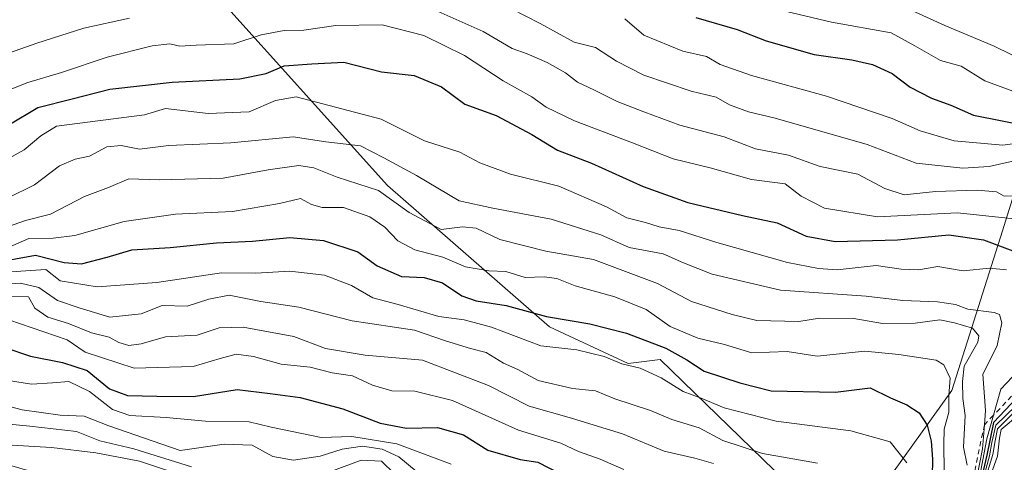
# Model space of a CAD drawing. Units: metres. Extents: x 648532 to 651997, y 4723086 to 4725473.
# Drawn here: x 649009 to 649202, y 4724230 to 4724317 of the extents above; entities that cross this region are included whole.
import ezdxf

# ---------------------------------------------------------------- set-up
doc = ezdxf.new("R2010")
doc.units = ezdxf.units.M
doc.header["$MEASUREMENT"] = 0
doc.linetypes.add('DGN Style 2', pattern=[1.6480167562047852, 0.988810053722871, -0.6592067024819142])
for name, color, linetype, lineweight in [('Arbolado forestal CxS', 92, 'Continuous', 0), ('Curva de nivel maestra', 30, 'Continuous', 30), ('Curva de nivel normal', 30, 'Continuous', 0), ('Escarpado lineal', 30, 'DGN Style 2', 0)]:
    doc.layers.add(name, color=color, linetype=linetype, lineweight=lineweight)

msp = doc.modelspace()

# ---------------------------------------------------------------- linework, layer by layer
at = {"layer": 'Arbolado forestal CxS', "color": 92, "linetype": 'Continuous', "lineweight": 0}
for points in [[(649233.3317, 4724511.645300001, 740.3669999999984), (649209.1102999998, 4724492.0715, 734.2504000000046), (649188.4939000001, 4724478.816099999, 742.5794000000024), (649176.9981000006, 4724481.053099999, 744.3693000000059), (649158.2537000002, 4724469.1185, 757.4130000000005), (649132.8054999998, 4724470.350500001, 767.2838999999949), (649103.7675000001, 4724463.226100001, 786.3496000000015), (649066.5931000002, 4724451.4387, 814.7358999999997), (649041.4489000002, 4724441.2411, 827.2905000000028), (649030.2396999998, 4724432.6823, 839.2924999999959), (649017.7933, 4724422.820499999, 844.237500000003), (649016.6290999996, 4724394.829100001, 855.7479000000021), (649023.8876999998, 4724360.705499999, 869.2780999999959), (649032.0957000004, 4724338.6807, 876.4223000000056), (649081.1952999998, 4724284.0601, 911.7024999999995), (649113.0651000004, 4724256.3071, 924.7415000000037), (649128.5043000003, 4724249.0911, 927.9744000000064), (649134.8372999999, 4724249.894099999, 925.5614999999962), (649166.2181000002, 4724219.407099999, 942.1431000000011)], [(649233.3317, 4724511.645300001, 740.3669999999984), (649209.1102999998, 4724492.0715, 734.2504000000046), (649188.4939000001, 4724478.816099999, 742.5794000000024), (649176.9981000006, 4724481.053099999, 744.3693000000059), (649158.2537000002, 4724469.1185, 757.4130000000005), (649132.8054999998, 4724470.350500001, 767.2838999999949), (649103.7675000001, 4724463.226100001, 786.3496000000015), (649066.5931000002, 4724451.4387, 814.7358999999997), (649041.4489000002, 4724441.2411, 827.2905000000028), (649030.2396999998, 4724432.6823, 839.2924999999959), (649017.7933, 4724422.820499999, 844.237500000003), (649016.6290999996, 4724394.829100001, 855.7479000000021), (649023.8876999998, 4724360.705499999, 869.2780999999959), (649032.0957000004, 4724338.6807, 876.4223000000056), (649081.1952999998, 4724284.0601, 911.7024999999995), (649113.0651000004, 4724256.3071, 924.7415000000037), (649128.5043000003, 4724249.0911, 927.9744000000064), (649134.8372999999, 4724249.894099999, 925.5614999999962), (649166.2181000002, 4724219.407099999, 942.1431000000011)], [(649032.0957000004, 4724338.6807, 876.4223000000056), (649081.1952999998, 4724284.0601, 911.7024999999995), (649113.0651000004, 4724256.3071, 924.7415000000037), (649128.5043000003, 4724249.0911, 927.9744000000064), (649134.8372999999, 4724249.894099999, 925.5614999999962), (649166.2181000002, 4724219.407099999, 942.1431000000011), (649156.0970999999, 4724214.870300001, 948.5207999999985), (649120.7817000002, 4724202.6799, 978.4015999999974), (649120.2096999995, 4724202.481899999, 979.2871000000014), (649085.7045, 4724209.828299999, 972.6873999999953), (649042.2605999997, 4724218.8455, 984.4956999999995), (648935.9721999997, 4724249.710100001, 977.7516999999935)], [(649209.1813000003, 4724297.617500001, 870.3279999999941), (649202.1508999999, 4724275.190099999, 895.854800000001), (649192.1825000001, 4724243.787500001, 917.4251999999979), (649178.7023, 4724225.001900001, 935.218399999998), (649166.2181000002, 4724219.407099999, 942.1431000000011), (649134.8372999999, 4724249.894099999, 925.5614999999962), (649128.5043000003, 4724249.0911, 927.9744000000064), (649113.0651000004, 4724256.3071, 924.7415000000037), (649081.1952999998, 4724284.0601, 911.7024999999995), (649032.0957000004, 4724338.6807, 876.4223000000056)], [(649169.6853, 4724057.443499999, 911.0939999999974), (649186.2056999998, 4724073.313100001, 895.5286999999954), (649196.3759000005, 4724083.592900001, 886.5948000000062), (649219.6860999997, 4724103.802300001, 868.0783999999985), (649224.4062999999, 4724108.532299999, 865.061799999996), (649224.4095000002, 4724108.535499999, 865.0598000000028), (649226.8517000005, 4724158.281500001, 866.2734000000056), (649219.9187000003, 4724156.1917, 871.0434999999999), (649200.3195000002, 4724152.494700001, 884.8840999999958), (649196.9266999997, 4724160.6657, 888.0286000000051), (649210.9145000001, 4724232.2095, 876.0571000000054), (649226.3837000001, 4724247.871099999, 862.8776999999973), (649230.3739, 4724265.1349, 860.2970999999961), (649229.5663000002, 4724295.6163, 860.830700000006), (649226.7392999995, 4724306.3443, 856.9321999999958), (649215.2443000004, 4724308.581300001, 861.1018000000041), (649209.1813000003, 4724297.617500001, 870.3279999999941), (649202.1508999999, 4724275.190099999, 895.854800000001), (649192.1825000001, 4724243.787500001, 917.4251999999979), (649178.7023, 4724225.001900001, 935.218399999998), (649166.2181000002, 4724219.407099999, 942.1431000000011)], [(649169.6853, 4724057.443499999, 911.0939999999974), (649186.2056999998, 4724073.313100001, 895.5286999999954), (649196.3759000005, 4724083.592900001, 886.5948000000062), (649219.6860999997, 4724103.802300001, 868.0783999999985), (649224.4062999999, 4724108.532299999, 865.061799999996), (649224.4095000002, 4724108.535499999, 865.0598000000028), (649226.8517000005, 4724158.281500001, 866.2734000000056), (649219.9187000003, 4724156.1917, 871.0434999999999), (649200.3195000002, 4724152.494700001, 884.8840999999958), (649196.9266999997, 4724160.6657, 888.0286000000051), (649210.9145000001, 4724232.2095, 876.0571000000054), (649226.3837000001, 4724247.871099999, 862.8776999999973), (649230.3739, 4724265.1349, 860.2970999999961), (649229.5663000002, 4724295.6163, 860.830700000006), (649226.7392999995, 4724306.3443, 856.9321999999958), (649215.2443000004, 4724308.581300001, 861.1018000000041), (649209.1813000003, 4724297.617500001, 870.3279999999941), (649202.1508999999, 4724275.190099999, 895.854800000001), (649192.1825000001, 4724243.787500001, 917.4251999999979), (649178.7023, 4724225.001900001, 935.218399999998), (649166.2181000002, 4724219.407099999, 942.1431000000011)], [(649040.8047000002, 4724058.0319, 1013.524799999999), (649063.1571000004, 4724077.6885, 1008.098400000003), (649073.4463000001, 4724097.024900001, 1004.940100000007), (649092.8377, 4724132.490300001, 1000.5), (649109.6892999997, 4724167.887499999, 995.4087000000001), (649120.7817000002, 4724202.6799, 978.4015999999974), (649156.0970999999, 4724214.870300001, 948.5207999999985), (649166.2181000002, 4724219.407099999, 942.1431000000011), (649178.7023, 4724225.001900001, 935.218399999998), (649192.1825000001, 4724243.787500001, 917.4251999999979), (649202.1508999999, 4724275.190099999, 895.854800000001), (649209.1813000003, 4724297.617500001, 870.3279999999941)]]:
    msp.add_polyline3d(points, dxfattribs=at)
at = {"layer": 'Curva de nivel maestra', "color": 30, "linetype": 'Continuous', "lineweight": 30, "flags": 128}
for points, elevation in [([(649141.7999999998, 4724317.0801), (649149.9500000002, 4724314.720100001), (649155.6500000004, 4724312.5001), (649165.0800000001, 4724309.840100001), (649172.5300000003, 4724308.8101), (649176.5599999997, 4724307.840100001), (649180.4600000001, 4724306.0701), (649183.9600000001, 4724303.4301), (649188.1900000004, 4724301.270099999), (649192, 4724299.9001), (649196.4600000001, 4724297.940099999), (649207.4000000004, 4724295.7501)], 875), ([(649006.6900000004, 4724295.9901), (649012.4299999997, 4724299.440099999), (649019.1200000001, 4724301.100099999), (649026.5800000001, 4724302.9901), (649038.8099999997, 4724304.4001), (649052.1100000005, 4724305.040100001), (649057.29, 4724306.0801), (649060.8300000001, 4724307.5801), (649066.29, 4724307.9901), (649072.6100000005, 4724308.300100001), (649079.9900000002, 4724306.420100001), (649086.4100000003, 4724305.6801), (649091.8300000001, 4724303.450099999), (649096.4000000004, 4724300.100099999), (649102.5599999997, 4724297.8301), (649109.5700000003, 4724294.120100001), (649114.5999999996, 4724291.030099999), (649121.2800000003, 4724288.4901), (649131.4400000004, 4724283.870100001), (649140.2699999996, 4724280.7601), (649151.0099999999, 4724278.190099999), (649157.8300000001, 4724276.7501), (649163.5, 4724274.110099999), (649169.2599999999, 4724273.0701), (649181.4600000001, 4724273.380100001), (649191.6200000001, 4724274.420100001), (649198.4100000003, 4724273.420100001), (649205.25, 4724270.8301)], 900), ([(649003.2999999998, 4724268.840100001), (649011.9400000004, 4724270.360099999), (649017.5999999996, 4724268.960100001), (649020.9600000001, 4724268.710100001), (649026.0499999998, 4724269.9801), (649030.9199999999, 4724271.470100001), (649038.4000000004, 4724271.880100001), (649047.5599999997, 4724272.800100001), (649054.6100000005, 4724273.130100001), (649061.9500000002, 4724273.890100001), (649068.6100000005, 4724273.2501), (649075.3399999999, 4724271.050100001), (649079.1399999997, 4724268.290100001), (649083.9000000004, 4724266.1801), (649088.3700000001, 4724265.9801), (649092.0099999999, 4724264.960100001), (649095.7699999996, 4724262.4001), (649098.6200000001, 4724261.4001), (649104.5300000003, 4724260.4801), (649112.4699999997, 4724258.340100001), (649120.9600000001, 4724256.920100001), (649128.2000000002, 4724255.040100001), (649135.9199999999, 4724252.130100001), (649140.04, 4724249.840100001), (649143.4900000002, 4724247.5601), (649150.4600000001, 4724245.300100001), (649156.6699999999, 4724243.7401), (649169.3200000003, 4724243.440099999), (649176.1200000001, 4724244.3101), (649180.0999999996, 4724242.3201), (649183.3399999999, 4724240.960100001), (649185.7800000003, 4724239.380100001), (649187.3499999996, 4724236.970100001), (649188.1299999999, 4724233.800100001), (649188.3700000001, 4724230.3201), (649188.29, 4724226.890100001)], 925), ([(649005.8899999997, 4724252.2501), (649010.9299999997, 4724250.5601), (649017.2800000003, 4724249.3201), (649022.1299999999, 4724247.7501), (649026.5, 4724244.120100001), (649030.0199999996, 4724242.8201), (649035.79, 4724242.6501), (649043.0199999996, 4724242.640100001), (649051.6299999999, 4724243.960100001), (649058.0999999996, 4724243.170100001), (649063.9800000006, 4724242.420100001), (649072.3700000001, 4724240.1601), (649079.7199999997, 4724237.360099999), (649084.9400000004, 4724236.390100001), (649090.9900000002, 4724236.520099999), (649096.1100000005, 4724235.050100001), (649100.9299999997, 4724232.0701), (649107.2800000003, 4724230.210100001), (649110.75, 4724229.690099999), (649114.9400000004, 4724227.5601)], 950), ([(649206.1699999999, 4724243.590100001), (649200.3899999997, 4724237.470100001), (649199.0899999999, 4724231.0601), (649197.6399999997, 4724224.9101)], 900)]:
    msp.add_lwpolyline(points, dxfattribs=dict(at, elevation=elevation))
at = {"layer": 'Curva de nivel normal', "color": 30, "linetype": 'Continuous', "lineweight": 0, "flags": 128}
for points, elevation in [([(649094.3200000003, 4724324.630100001), (649111.2199999997, 4724315.950099999), (649117.9000000004, 4724312.280099999), (649122.0599999997, 4724311.190099999), (649126.25, 4724308.5101), (649131.6100000005, 4724305.7501), (649140.9199999999, 4724302.600099999), (649145.7999999998, 4724301.460100001), (649148.4400000004, 4724299.940099999), (649152.2000000002, 4724298.540100001), (649157.4500000002, 4724297.340100001), (649175.5, 4724292.1501), (649185.1799999997, 4724288.5001), (649194.3099999997, 4724287.460100001), (649199.5099999999, 4724287.800100001), (649213.7699999996, 4724291.0601)], 885), ([(649207.1500000004, 4724282.200099999), (649202.5, 4724282.0101), (649200.9900000002, 4724282.8201), (649197.1299999999, 4724283.1801), (649188.9500000002, 4724282.9001), (649182.7800000003, 4724282.270099999), (649179.0300000003, 4724283.470100001), (649173.7199999997, 4724286.3201), (649166.2699999996, 4724287.8101), (649160.0199999996, 4724290.040100001), (649153.5700000003, 4724291.270099999), (649147.4100000003, 4724293.630100001), (649138.6699999999, 4724295.9301), (649131.5700000003, 4724298.590100001), (649126.3200000003, 4724300.5801), (649121.79, 4724302.880100001), (649118.5300000003, 4724304.380100001), (649116.1799999997, 4724306.200099999), (649112.5999999996, 4724308.290100001), (649108.6799999997, 4724309.9801), (649105.6699999999, 4724310.9901), (649100, 4724314.360099999), (649090.5800000001, 4724318.540100001)], 890), ([(649155.7800000003, 4724319.2301), (649168.4900000002, 4724316.1601), (649180.2699999996, 4724314.0801), (649184.9000000004, 4724311.5701), (649189.9600000001, 4724308.630100001), (649194.0199999996, 4724307.530099999), (649198.6399999997, 4724304.690099999), (649210.6200000001, 4724300.300100001)], 870), ([(649183.5800000001, 4724318.8201), (649190.7800000003, 4724315.550100001), (649200.5, 4724311.450099999), (649210.8300000001, 4724306.440099999)], 865), ([(649030.4600000001, 4724316.9901), (649021.4500000002, 4724314.9901), (649012.2000000002, 4724312.0801), (649000.2400000002, 4724307.860099999)], 890), ([(649214.3600000005, 4724293.630100001), (649202.2400000002, 4724291.9901), (649192.6600000003, 4724292.840100001), (649185.9199999999, 4724294.8101), (649180.4199999999, 4724297.2401), (649167.54, 4724301.620100001), (649152.7599999999, 4724305.710100001), (649146.6200000001, 4724307.880100001), (649143.9400000004, 4724309.440099999), (649139.2800000003, 4724310.4901), (649131.5899999999, 4724313.630100001), (649127.8499999996, 4724316.870100001)], 880), ([(649002.0999999996, 4724301.050100001), (649010.4100000003, 4724304.360099999), (649017.0599999997, 4724306.300100001), (649026.0199999996, 4724309.3101), (649034.9000000004, 4724311.530099999), (649038.3700000001, 4724311.9001), (649040.2999999998, 4724311.5001), (649043.5199999996, 4724311.700099999), (649050.9299999997, 4724311.9001), (649056.3300000001, 4724313.670100001), (649060.8200000003, 4724314.530099999), (649064.75, 4724314.620100001), (649070.9900000002, 4724315.530099999), (649080.1100000005, 4724315.6801), (649088.3200000003, 4724313.5801), (649096.2999999998, 4724309.630100001), (649103.9500000002, 4724304.6601), (649109.5599999997, 4724301.5001), (649112.4100000003, 4724299.4801), (649117.9500000002, 4724296.800100001), (649129.3399999999, 4724292.5001), (649137.3600000005, 4724289.300100001), (649144.6299999999, 4724287.5801), (649152.79, 4724285.2601), (649159.3899999997, 4724284.440099999), (649162.5199999996, 4724281.9901), (649167.1399999997, 4724279.620100001), (649177.5899999999, 4724277.950099999), (649193.29, 4724278.710100001), (649204.4600000001, 4724277.520099999)], 895), ([(649004.3200000003, 4724288.1601), (649009.6900000004, 4724291.090100001), (649012.9800000006, 4724293.8201), (649016.04, 4724295.7601), (649033.4000000004, 4724297.960100001), (649037.54, 4724299.210100001), (649045.9299999997, 4724298.220100001), (649053.9699999997, 4724298.5801), (649059.1600000003, 4724300.780099999), (649063.2400000002, 4724301.520099999), (649079.9199999999, 4724297.140100001), (649088.4800000006, 4724292.890100001), (649095.4299999997, 4724290.630100001), (649099.3499999996, 4724288.5101), (649105.3799999999, 4724286.290100001), (649114.9000000004, 4724283.960100001), (649124.2300000006, 4724279.920100001), (649128.2800000003, 4724277.700099999), (649131.9500000002, 4724276.800100001), (649134.6100000005, 4724275.940099999), (649138.5300000003, 4724275.2401), (649145.9400000004, 4724272.870100001), (649159.8600000005, 4724268.960100001), (649165.9500000002, 4724267.800100001), (649169.6200000001, 4724267.5101), (649177.29, 4724268.360099999), (649182.1799999997, 4724267.6501), (649185.6500000004, 4724267.5101), (649189.4100000003, 4724268.1601), (649194.4299999997, 4724267.300100001), (649199.6200000001, 4724267.850099999), (649202.9600000001, 4724267.4801)], 905), ([(649006.4000000004, 4724281.590100001), (649011.7100000001, 4724284.2401), (649016.6299999999, 4724287.970100001), (649019.7400000002, 4724289.270099999), (649022.5300000003, 4724289.850099999), (649025.9900000002, 4724291.690099999), (649028.8200000003, 4724291.940099999), (649032.3799999999, 4724291.200099999), (649038.1600000003, 4724291.940099999), (649050.3399999999, 4724292.440099999), (649062.6100000005, 4724293.630100001), (649069.0199999996, 4724292.690099999), (649075.8399999999, 4724291.870100001), (649080.4400000004, 4724289.520099999), (649086.8799999999, 4724286.030099999), (649095.2800000003, 4724281.0801), (649101.8899999997, 4724279.6601), (649113.3799999999, 4724277.440099999), (649123.1699999999, 4724274.420100001), (649128.7400000002, 4724271.9301), (649135.3799999999, 4724270.6801), (649139.4199999999, 4724268.860099999), (649145.04, 4724266.6601), (649158.4800000006, 4724263.520099999), (649175.3600000005, 4724262.340100001), (649182.5599999997, 4724261.5001), (649189.3399999999, 4724261.220100001), (649192.8899999997, 4724260.690099999), (649195.3300000001, 4724259.800100001), (649200.5300000003, 4724259.090100001), (649201.54, 4724258.720100001), (649202, 4724257.120100001), (649201.0999999996, 4724252.630100001), (649199.9400000004, 4724250.200099999), (649198.25, 4724246.970100001), (649198.79, 4724239.890100001), (649198.5839000001, 4724237.0537), (649198.2400000002, 4724232.3201), (649197.04, 4724226.280099999)], 910), ([(649005.3200000003, 4724275.600099999), (649009.9500000002, 4724277.200099999), (649014.8700000001, 4724278.460100001), (649021.5999999996, 4724281.920100001), (649026.2699999996, 4724283.700099999), (649030.2699999996, 4724285.390100001), (649036.2699999996, 4724285.210100001), (649048.8700000001, 4724285.5001), (649057.6900000004, 4724287.170100001), (649063.7400000002, 4724288.0101), (649066.7000000002, 4724287.5701), (649071.29, 4724285.710100001), (649079.4000000004, 4724283.120100001), (649085.4500000002, 4724278.7601), (649091.7400000002, 4724275.420100001), (649095.9500000002, 4724275.960100001), (649098.6100000005, 4724275.7301), (649103.2800000003, 4724273.450099999), (649112.2999999998, 4724271.200099999), (649121.6699999999, 4724269.5601), (649134.2800000003, 4724264.8201), (649140.9500000002, 4724261.290100001), (649148.9500000002, 4724258.7501), (649153.8200000003, 4724257.5701), (649162.0999999996, 4724257.370100001), (649166.1500000004, 4724258.0001), (649172.8799999999, 4724257.9301), (649178.5199999996, 4724256.950099999), (649184.9400000004, 4724257.020099999), (649189.79, 4724257.6601), (649192.7000000002, 4724257.0801), (649196.2599999999, 4724256.050100001), (649197.4699999997, 4724254.520099999), (649197.29, 4724253.300100001), (649194.6299999999, 4724248.5601), (649194.29, 4724245.5601), (649194.3700000001, 4724242.220100001), (649194.7999999998, 4724238.870100001), (649194.4900000002, 4724232.620100001), (649195.1900000004, 4724229.120100001)], 915), ([(649004.7100000001, 4724271.120100001), (649010.6500000004, 4724273.6801), (649015.4199999999, 4724273.710100001), (649019.6500000004, 4724274.270099999), (649029.3600000005, 4724276.9801), (649039.4699999997, 4724278.420100001), (649050.7000000002, 4724278.9801), (649059.9199999999, 4724280.5701), (649064.0800000001, 4724281.540100001), (649066.2100000001, 4724280.340100001), (649068.3300000001, 4724279.7301), (649072.54, 4724279.780099999), (649077.6699999999, 4724277.920100001), (649080.6799999997, 4724275.920100001), (649083.2400000002, 4724273.190099999), (649086.5300000003, 4724271.470100001), (649092.0800000001, 4724270.020099999), (649096.5300000003, 4724268.120100001), (649101.0899999999, 4724267.3201), (649104.4800000006, 4724267.200099999), (649108.2800000003, 4724266.020099999), (649111.9699999997, 4724266.120100001), (649114.4800000006, 4724265.8201), (649118.0599999997, 4724264.340100001), (649125.9199999999, 4724262.200099999), (649132.0800000001, 4724259.690099999), (649136.75, 4724256.340100001), (649142.1900000004, 4724254.0701), (649147.4600000001, 4724252.8201), (649152.8700000001, 4724251.210100001), (649159.79, 4724251.460100001), (649165.6600000003, 4724250.530099999), (649175.0700000003, 4724251.530099999), (649181.75, 4724250.850099999), (649189.0899999999, 4724249.780099999), (649190.6200000001, 4724248.8101), (649191.8600000005, 4724246.2301), (649191.5599999997, 4724242.8301), (649191.5999999996, 4724239.540100001), (649190.6399999997, 4724236.1801), (649190.5899999999, 4724233.220100001), (649190.6900000004, 4724227.9001)], 920), ([(649003.1799999997, 4724266.860099999), (649013.9400000004, 4724267.5601), (649016.7599999999, 4724265.3301), (649024.0899999999, 4724264.190099999), (649035.7999999998, 4724265.030099999), (649048.5099999999, 4724266.890100001), (649055.2800000003, 4724266.840100001), (649061.9699999997, 4724267.2401), (649068.7599999999, 4724266.4801), (649074.0800000001, 4724264.450099999), (649078.2800000003, 4724262.020099999), (649083.2800000003, 4724260.6801), (649091.2800000003, 4724258.3201), (649096.2800000003, 4724257.6801), (649101.6100000005, 4724256.2401), (649111.3200000003, 4724252.600099999), (649118.4299999997, 4724251.7601), (649123.7999999998, 4724250.460100001), (649127.29, 4724249.0001), (649130.8799999999, 4724248.1601), (649134.9800000006, 4724246.2501), (649139.3099999997, 4724243.590100001), (649142.8899999997, 4724242.280099999), (649147.3799999999, 4724240.4001), (649157.6100000005, 4724237.7501), (649172.3099999997, 4724235.850099999), (649180.0800000001, 4724233.6801), (649183.3200000003, 4724229.5801)], 930), ([(649000.5599999997, 4724264.390100001), (649008.9800000006, 4724264.880100001), (649012.5999999996, 4724264.020099999), (649016.2699999996, 4724261.4901), (649020.54, 4724260.030099999), (649026.5700000003, 4724258.210100001), (649032.7100000001, 4724258.870100001), (649036.8600000005, 4724260.4801), (649041.79, 4724260.390100001), (649046.0300000003, 4724261.7501), (649050.0099999999, 4724262.520099999), (649056.2800000003, 4724261.280099999), (649063.7300000006, 4724260.1801), (649074.2199999997, 4724257.4901), (649086.4800000006, 4724255.640100001), (649092.5899999999, 4724253.540100001), (649097.5300000003, 4724252.030099999), (649100.5899999999, 4724251.2401), (649104.0099999999, 4724249.1801), (649106.8300000001, 4724247.920100001), (649110.8200000003, 4724245.770099999), (649117.5700000003, 4724244.1801), (649122.1200000001, 4724243.7401), (649125.8600000005, 4724242.130100001), (649132.9100000003, 4724239.850099999), (649137.1200000001, 4724238.0701), (649142.4699999997, 4724236.420100001), (649147.1399999997, 4724233.9801), (649154.9600000001, 4724231.390100001), (649165.7699999996, 4724229.5101)], 935), ([(648998.8899999997, 4724262.390100001), (649010.5700000003, 4724262.190099999), (649011.7800000003, 4724260.0001), (649014.3600000005, 4724258.210100001), (649018.4299999997, 4724256.9801), (649022.9400000004, 4724255.130100001), (649026.4600000001, 4724254.280099999), (649028.3600000005, 4724253.2401), (649030.2699999996, 4724252.6501), (649032.75, 4724252.960100001), (649037.54, 4724254.3301), (649043.7599999999, 4724254.6801), (649048.0800000001, 4724256.100099999), (649052.8099999997, 4724256.2601), (649062.7400000002, 4724254.380100001), (649068.9500000002, 4724252.040100001), (649076.79, 4724250.7401), (649088.0499999998, 4724249.7401), (649101.0599999997, 4724244.7401), (649109.0099999999, 4724240.6801), (649117.3700000001, 4724238.360099999), (649122.6600000003, 4724236.6801), (649127.4100000003, 4724235.2401), (649135.6200000001, 4724231.880100001), (649141.6100000005, 4724230.5101), (649145.2800000003, 4724229.470100001)], 940), ([(649004.3099999997, 4724258.450099999), (649011.2699999996, 4724256.0801), (649018.1399999997, 4724253.7501), (649021.7100000001, 4724251.3301), (649031.3600000005, 4724248.1601), (649042.9400000004, 4724248.4901), (649048.2300000006, 4724250.110099999), (649051.4100000003, 4724250.9001), (649054.8099999997, 4724250.460100001), (649060.2800000003, 4724248.960100001), (649065.9500000002, 4724248.360099999), (649070.2800000003, 4724247.2401), (649074.2800000003, 4724246.640100001), (649078.2100000001, 4724244.8201), (649082.0099999999, 4724243.7401), (649086.54, 4724243.690099999), (649093.9500000002, 4724241.8301), (649106.9500000002, 4724235.960100001), (649115.2800000003, 4724233.440099999), (649118.7199999997, 4724231.8201), (649123, 4724230.270099999), (649127.6600000003, 4724228.2601)], 945), ([(649205.1299999999, 4724247.5601), (649201.8300000001, 4724244.040100001), (649200.3595000004, 4724238.911800001), (649199.04, 4724234.3101), (649196.3200000003, 4724219.8301)], 905), ([(649006.5999999996, 4724245.7301), (649011.1500000004, 4724245.0601), (649015.29, 4724245.270099999), (649018.5, 4724245.5701), (649022.5800000001, 4724243.5601), (649027.0899999999, 4724240.040100001), (649030.4699999997, 4724238.890100001), (649037.6500000004, 4724238.4901), (649045.4000000004, 4724237.7301), (649053.9500000002, 4724237.600099999), (649058.2800000003, 4724236.590100001), (649068.1200000001, 4724234.5701), (649074.1399999997, 4724234.7601), (649082.9800000006, 4724233.3201), (649093.6699999999, 4724229.300100001)], 955), ([(649003.2800000003, 4724241.5701), (649009.3399999999, 4724239.960100001), (649016.7599999999, 4724238.960100001), (649021.5, 4724238.720100001), (649026.3799999999, 4724236.8201), (649040.3799999999, 4724232.0001), (649049.0599999997, 4724233.2601), (649054.54, 4724233.040100001), (649058.6399999997, 4724230.8301), (649062.7000000002, 4724230.100099999), (649067.9500000002, 4724230.9101), (649072.2800000003, 4724232.2601), (649076.2800000003, 4724232.860099999), (649080.1399999997, 4724232.2501), (649083.3799999999, 4724230.780099999), (649086.7999999998, 4724227.940099999)], 960), ([(649204.7599999999, 4724240.780099999), (649200.8499999996, 4724236.960100001), (649200.0599999997, 4724233.5601), (649199.5599999997, 4724230.940099999), (649198.0999999996, 4724225.360099999)], 895), ([(649198.5999999996, 4724225.8301), (649200.2599999999, 4724231.1801), (649200.7300000006, 4724233.920100001), (649201.1399999997, 4724236.2301), (649204.8899999997, 4724239.9801)], 890), ([(649205.5, 4724239.1501), (649201.8799999999, 4724236.140100001), (649201.5599999997, 4724234.390100001), (649201.1799999997, 4724230.860099999), (649198.9800000006, 4724224.840100001)], 885), ([(649004.6900000004, 4724237.380100001), (649010.8399999999, 4724236.800100001), (649019.9800000006, 4724235.7401), (649024.5999999996, 4724233.9101), (649031.2699999996, 4724232.350099999), (649042.5999999996, 4724228.8101)], 965), ([(649005.0899999999, 4724233.1801), (649015.0800000001, 4724232.610099999), (649023.79, 4724231.530099999), (649032.3700000001, 4724229.9001), (649046.6600000003, 4724225.110099999)], 970), ([(649070.54, 4724228.0601), (649076.0099999999, 4724230.0701), (649079.9800000006, 4724229.9301), (649082.5499999998, 4724227.420100001)], 965)]:
    msp.add_lwpolyline(points, dxfattribs=dict(at, elevation=elevation))
at = {"layer": 'Escarpado lineal', "color": 30, "linetype": 'DGN Style 2', "lineweight": 0}
msp.add_polyline3d([(649205.0784, 4724243.850000001, 901.501099999994), (649200.3595000004, 4724238.911800001, 898.0886000000029), (649198.5839000001, 4724237.0537, 901.2100999999967), (649195.7377000004, 4724223.4255, 901.0380000000005)], dxfattribs=at)

doc.saveas('drawing.dxf')
